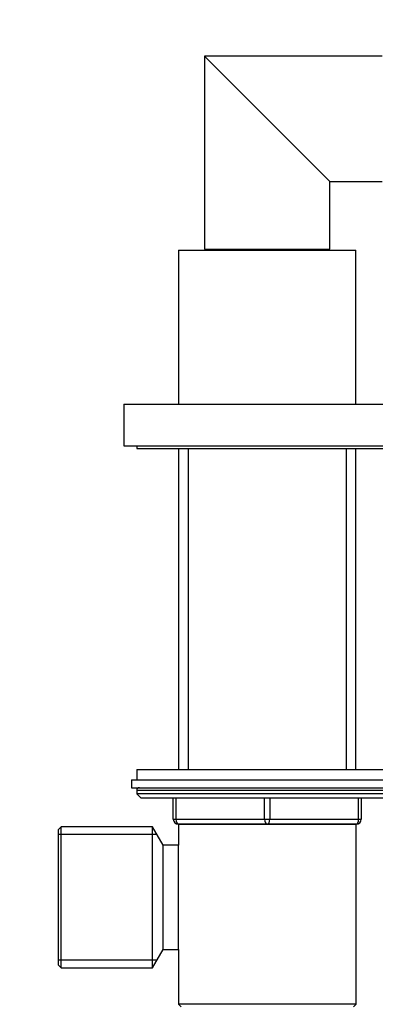
# Model space of a CAD drawing. Units: millimetres. Extents: x 0 to 744, y 0 to 1164.
# Drawn here: x 343 to 411, y 685 to 873 of the extents above; entities that cross this region are included whole.
import ezdxf
from ezdxf import colors
from ezdxf.entities.mleader import LeaderData, LeaderLine
from ezdxf.math import Vec2, Vec3

# ---------------------------------------------------------------- set-up
doc = ezdxf.new("R2010")
doc.units = ezdxf.units.MM
doc.layers.add('DV1_Défaut', color=7, linetype='Continuous')
doc.layers.add('Défaut', color=7, linetype='Continuous')

# ---------------------------------------------------------------- blocks, each defined once
blk = doc.blocks.new('_DOT')
at = {"color": 0}
blk.add_line((0, 0), (-1, 0), dxfattribs=at)
at = {"color": 0, "const_width": 0.333}
blk.add_lwpolyline([(-0.1665, 0, 1), (0.1665, 0, 1)], format="xyb", close=True, dxfattribs=at)
blk = doc.blocks.new('SE')
at = {"layer": 'DV1_Défaut', "color": 7, "linetype": 'Continuous'}
for p, q in [((402.54, 842.38), (378.54, 866.38)), ((378.54, 866.38), (378.54, 829.38)), ((412.54, 866.38), (378.54, 866.38)), ((402.54, 829.38), (402.54, 842.38)), ((402.54, 842.38), (412.54, 842.38)), ((373.54, 829.18), (407.54, 829.18)), ((373.54, 829.18), (373.54, 799.68)), ((378.54, 829.38), (402.54, 829.38)), ((381.54, 829.38), (381.54, 829.18)), ((399.54, 829.18), (399.54, 829.38)), ((407.54, 799.68), (407.54, 829.18)), ((363.04, 799.68), (418.04, 799.68)), ((363.04, 799.68), (363.04, 791.68)), ((363.04, 791.68), (418.04, 791.68)), ((365.54, 791.68), (365.54, 791.18)), ((365.54, 791.18), (415.54, 791.18)), ((373.54, 791.18), (373.54, 729.68)), ((375.4, 791.18), (375.4, 729.68)), ((405.69, 791.18), (405.69, 729.68)), ((407.54, 729.68), (407.54, 791.18)), ((365.54, 729.68), (415.54, 729.68)), ((365.54, 729.68), (365.54, 727.68)), ((364.54, 727.68), (416.54, 727.68)), ((364.54, 727.68), (364.54, 726.18)), ((364.54, 726.18), (416.54, 726.18)), ((415.54, 725.68), (365.54, 725.68)), ((365.54, 725.68), (365.54, 725.02)), ((415.54, 725.02), (365.54, 725.02)), ((365.54, 725.02), (366.39, 724.18)), ((414.7, 724.18), (366.39, 724.18)), ((372.54, 720.18), (372.54, 724.18)), ((373.04, 724.18), (373.04, 720.18)), ((390.04, 720.18), (390.04, 724.18)), ((391.04, 724.18), (391.04, 720.18)), ((408.04, 720.18), (408.04, 724.18)), ((408.54, 724.18), (408.54, 720.18)), ((372.54, 720.18), (373.04, 720.18)), ((373.04, 720.18), (390.04, 720.18)), ((373.53, 719.18), (407.55, 719.18)), ((373.53, 719.18), (373.53, 715.18)), ((390.54, 719.18), (373.54, 719.18)), ((390.04, 720.18), (391.04, 720.18)), ((407.54, 719.18), (390.54, 719.18)), ((391.04, 720.18), (408.04, 720.18)), ((407.55, 684.68), (407.55, 719.18)), ((408.04, 720.18), (408.54, 720.18)), ((351.04, 718.68), (350.54, 718.18)), ((350.54, 692.18), (350.54, 718.18)), ((369.38, 717.23), (350.54, 717.23)), ((351.04, 691.68), (351.04, 718.68)), ((368.54, 718.68), (351.04, 718.68)), ((368.54, 691.68), (368.54, 718.68)), ((370.57, 715.18), (368.54, 718.68)), ((370.57, 695.18), (370.57, 715.18)), ((373.53, 715.18), (370.57, 715.18)), ((373.54, 695.18), (373.54, 715.18)), ((368.54, 691.68), (370.57, 695.18)), ((370.57, 695.18), (373.53, 695.18)), ((373.53, 695.18), (373.53, 684.68)), ((369.38, 693.12), (350.54, 693.12)), ((350.54, 692.18), (351.04, 691.68)), ((351.04, 691.68), (368.54, 691.68)), ((407.55, 684.68), (373.53, 684.68)), ((373.53, 684.68), (374.03, 684.18)), ((407.05, 684.18), (407.55, 684.68))]:
    blk.add_line(p, q, dxfattribs=at)
for centre, radius, start, end in [((366.04, 725.68), 0.5, 90, 180), ((373.54, 720.18), 1, 180, 270), ((407.54, 720.18), 1, 270, 0)]:
    blk.add_arc(centre, radius, start, end, dxfattribs=at)
for centre, major_axis, start_param, end_param in [((373.54, 720.18), (0, -1), 4.712389, 6.283185), ((390.54, 720.18), (0, -1), 4.712389, 6.283185), ((390.54, 720.18), (0, -1), 0, 1.570796), ((407.54, 720.18), (0, 1), 3.141593, 4.712389)]:
    blk.add_ellipse(centre, major_axis=major_axis, ratio=0.5, start_param=start_param, end_param=end_param, dxfattribs=at)

msp = doc.modelspace()

# ---------------------------------------------------------------- block references
at = {"layer": 'Défaut'}
msp.add_blockref('SE', (0, 0), dxfattribs=at)

# ---------------------------------------------------------------- leaders
at = {"layer": 'Défaut', "color": 7, "linetype": 'Continuous'}
ml = msp.add_multileader_mtext('Standard', dxfattribs=at)
ml.set_content('{\\pxsm0.9;\\fSolid Edge ISO|b1||i0||c0|p34;\\W1.;11/07/2016\\P}', color=256)
ml.set_leader_properties()
ml.set_arrow_properties(name='DOT')
ml.build(insert=Vec2(0, 0))
ml.multileader.update_dxf_attribs({"leader_type": 0, "dogleg_length": 0, "arrow_head_size": 12})
ctx = ml.context
ctx.base_point, ctx.char_height, ctx.arrow_head_size, ctx.landing_gap_size = Vec3(656.6, 1156.97), 12, 12, 4.2
notes = []
notes.append((ctx, [(0, (0, 0, 0), (0, 0), (1, 0), 1, [])]))
ctx.mtext.insert = Vec3(658.6, 1163.09)
for ctx, leaders in notes:
    for number, flags, end, landing, length, lines in leaders:
        leader = LeaderData()
        leader.index, (leader.has_last_leader_line, leader.has_dogleg_vector, leader.attachment_direction) = number, flags
        leader.last_leader_point, leader.dogleg_vector, leader.dogleg_length = Vec3(end), Vec3(landing), length
        for number, points, colour, breaks in lines:
            line = LeaderLine()
            line.index, line.vertices, line.color, line.breaks = number, Vec3.list(points), colors.encode_raw_color(colour), breaks
            leader.lines.append(line)
        ctx.leaders.append(leader)

doc.saveas('drawing.dxf')
